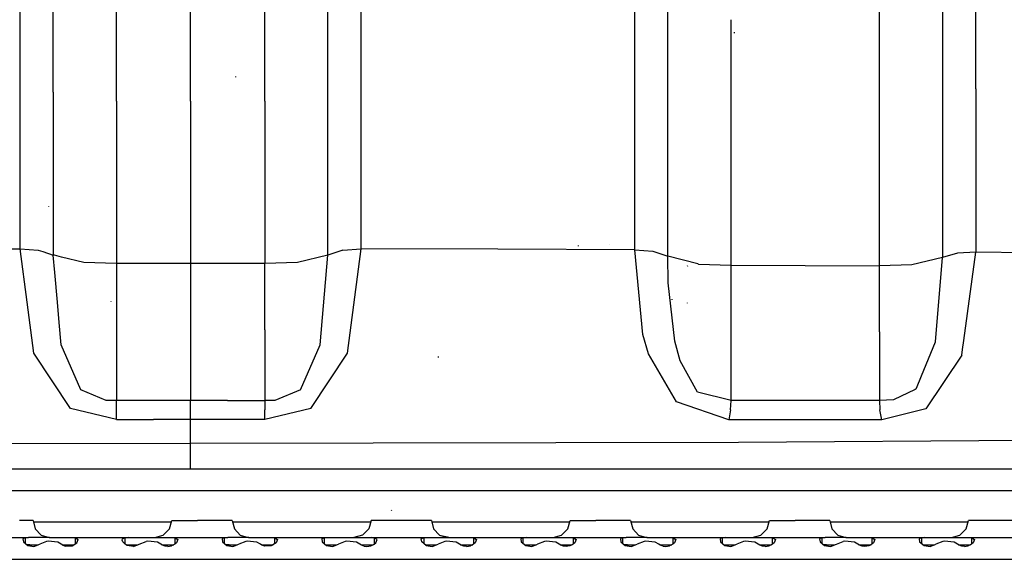
# Model space of a CAD drawing. Units: millimetres. Extents: x -309 to 7082, y 409 to 3063.
# Drawn here: x 2821 to 3138, y 824 to 998 of the extents above; entities that cross this region are included whole.
import ezdxf

# ---------------------------------------------------------------- set-up
doc = ezdxf.new("R2010")
doc.units = ezdxf.units.MM
doc.layers.add('TFR-TRI', color=7, linetype='CONTINUOUS', true_color=0xffffff)

msp = doc.modelspace()

# ---------------------------------------------------------------- linework, layer by layer
at = {"layer": 'TFR-TRI', "color": 18, "linetype": 'CONTINUOUS'}
for p, q in [((2821.583217, 976.350722), (2821.583217, 1027.913283)), ((2821.583217, 976.350722), (2821.583217, 1027.913283)), ((2832.256313, 974.271865), (2832.256313, 1025.728896)), ((2832.256313, 974.271865), (2832.256313, 1025.728896)), ((2920.530239, 974.271865), (2920.530239, 1025.728896)), ((2920.530239, 974.271865), (2920.530239, 1025.728896)), ((2931.203334, 976.350722), (2931.203823, 1027.913283)), ((2931.203334, 976.350722), (2931.203823, 1027.913283)), ((3029.735805, 989.619704), (3029.735317, 1025.427748)), ((3029.735805, 989.619704), (3029.735317, 1025.427748)), ((3128.713344, 975.430434), (3128.7131, 1027.161574)), ((3128.713344, 975.430434), (3128.7131, 1027.161574)), ((2852.57394, 971.365859), (2852.57394, 1022.679885)), ((2852.57394, 971.365859), (2852.57394, 1022.679885)), ((2876.39352, 971.397536), (2876.39352, 1022.687026)), ((2876.39352, 971.397536), (2876.39352, 1022.687026)), ((2900.212612, 971.365859), (2900.212612, 1022.679885)), ((2900.212612, 971.365859), (2900.212612, 1022.679885)), ((3118.009731, 1025.034865), (3118.010463, 973.529677)), ((3118.009731, 1025.034865), (3118.010463, 973.529677)), ((3097.712612, 992.063063), (3097.712612, 1013.077651)), ((3097.712612, 992.063063), (3097.712612, 1013.077651)), ((3019.092495, 994.290786), (3019.092495, 1010.849868)), ((3019.092495, 994.290786), (3019.092495, 1010.849868)), ((3050.07394, 990.73329), (3050.07394, 997.614699)), ((3050.07394, 990.73329), (3050.07394, 997.614699)), ((3019.092495, 976.089125), (3019.092495, 994.290786)), ((3019.092495, 976.089125), (3019.092495, 994.290786)), ((3051.142543, 993.272353), (3051.122036, 993.608413)), ((3051.142543, 993.272353), (3051.122036, 993.608413)), ((3050.07394, 990.125258), (3050.07394, 990.729567)), ((3050.07394, 990.125258), (3050.07394, 990.729567)), ((3097.712612, 970.689711), (3097.712612, 992.062941)), ((3097.712612, 970.689711), (3097.712612, 992.062941)), ((3029.736049, 973.923903), (3029.735805, 989.619704)), ((3029.736049, 973.923903), (3029.735805, 989.619704)), ((3050.07394, 988.626113), (3050.07394, 990.123915)), ((3050.07394, 988.626113), (3050.07394, 990.123915)), ((3050.07394, 970.918776), (3050.07394, 988.624221)), ((3050.07394, 970.918776), (3050.07394, 988.624221)), ((2890.942592, 979.110244), (2890.884975, 979.339003)), ((2890.912319, 979.276625), (2890.906948, 979.291335)), ((2890.912319, 979.276625), (2890.906948, 979.291335)), ((2821.583217, 923.911574), (2821.583217, 976.350722)), ((2821.583217, 923.911574), (2821.583217, 976.350722)), ((2931.203334, 928.215468), (2931.203334, 976.350722)), ((2931.203334, 928.215468), (2931.203334, 976.350722)), ((3019.092495, 923.599868), (3019.092495, 976.089125)), ((3019.092495, 923.599868), (3019.092495, 976.089125)), ((3128.713344, 975.430434), (3128.71725, 922.821242)), ((3128.713344, 975.430434), (3128.71725, 922.821242)), ((2832.256313, 974.271865), (2832.256313, 921.940078)), ((2832.256313, 974.271865), (2832.256313, 921.940078)), ((2852.57394, 971.365859), (2852.57394, 928.569533)), ((2852.57394, 971.365859), (2852.57394, 928.569533)), ((2876.39352, 971.397536), (2876.39352, 919.235915)), ((2876.39352, 971.397536), (2876.39352, 919.235915)), ((2900.212612, 971.365859), (2900.212612, 927.675612)), ((2900.212612, 971.365859), (2900.212612, 927.675612)), ((2920.530239, 928.029555), (2920.530239, 974.271865)), ((2920.530239, 928.029555), (2920.530239, 974.271865)), ((3029.736049, 921.539931), (3029.736049, 973.923903)), ((3029.736049, 921.539931), (3029.736049, 973.923903)), ((3118.010463, 973.529677), (3118.012172, 921.131423)), ((3118.010463, 973.529677), (3118.012172, 921.131423)), ((3050.07394, 918.644667), (3050.07394, 970.918776)), ((3050.07394, 918.644667), (3050.07394, 970.918776)), ((3097.712612, 918.419204), (3097.712612, 970.689711)), ((3097.712612, 918.419204), (3097.712612, 970.689711)), ((2830.861293, 937.43196), (2830.793178, 937.575087)), ((2830.861293, 937.43196), (2830.793178, 937.575087)), ((2852.57394, 928.56935), (2852.57394, 919.176223)), ((2852.57394, 928.56935), (2852.57394, 919.176223)), ((2900.212612, 927.67549), (2900.212612, 919.176223)), ((2900.212612, 927.67549), (2900.212612, 919.176223)), ((2920.530239, 921.940078), (2920.530239, 928.029555)), ((2920.530239, 921.940078), (2920.530239, 928.029555)), ((2931.203334, 923.911574), (2931.203334, 928.215468)), ((2931.203334, 923.911574), (2931.203334, 928.215468)), ((2777.638393, 923.790541), (2821.583217, 923.911574)), ((2777.638393, 923.790541), (2821.583217, 923.911574)), ((2821.583217, 923.911574), (2827.439174, 923.517287)), ((2821.583217, 923.911574), (2827.439174, 923.517287)), ((2823.85226, 906.766616), (2821.583217, 923.911574)), ((2823.85226, 906.766616), (2821.583217, 923.911574)), ((2925.347866, 923.517287), (2931.203334, 923.911574)), ((2926.762417, 890.352797), (2931.203334, 923.911574)), ((2926.762417, 890.352797), (2931.203334, 923.911574)), ((2975.148647, 923.790541), (2931.203334, 923.911574)), ((2975.148647, 923.790541), (2931.203334, 923.911574)), ((3001.06686, 924.771498), (3000.999965, 925.021498)), ((3001.06686, 924.771498), (3000.999965, 925.021498)), ((3011.113979, 925.247939), (3011.066616, 925.271498)), ((3011.113979, 925.247939), (3011.066616, 925.271498)), ((2827.439174, 923.517287), (2828.928676, 923.026931)), ((2827.439174, 923.517287), (2828.928676, 923.026931)), ((2828.928676, 923.026931), (2832.256313, 921.93135)), ((2828.928676, 923.026931), (2832.256313, 921.93135)), ((2832.650112, 921.842971), (2832.256313, 921.940078)), ((2832.650112, 921.842971), (2832.256313, 921.940078)), ((2832.256313, 921.940078), (2832.256313, 921.937087)), ((2832.256313, 921.940078), (2832.256313, 921.937087)), ((2832.256313, 921.937087), (2832.256313, 921.933974)), ((2832.256313, 921.937087), (2832.256313, 921.933974)), ((2832.256313, 921.933974), (2832.256313, 921.93135)), ((2832.256313, 921.933974), (2832.256313, 921.93135)), ((2832.745327, 916.373854), (2832.256313, 921.93135)), ((2832.745327, 916.373854), (2832.256313, 921.93135)), ((2834.910122, 921.285353), (2832.650112, 921.84291)), ((2834.910122, 921.285353), (2832.650112, 921.84291)), ((2842.068081, 919.519118), (2834.910122, 921.285353)), ((2842.068081, 919.519118), (2834.910122, 921.285353)), ((2920.530239, 921.940078), (2910.718471, 919.519118)), ((2920.530239, 921.940078), (2910.718471, 919.519118)), ((2917.988979, 893.05281), (2920.530239, 921.93135)), ((2917.988979, 893.05281), (2920.530239, 921.93135)), ((2925.347866, 923.517287), (2920.530239, 921.940078)), ((2925.347866, 923.517287), (2920.530239, 921.93135)), ((2925.347866, 923.517287), (2920.530239, 921.93135)), ((2920.530239, 921.940078), (2920.530239, 921.937087)), ((2920.530239, 921.940078), (2920.530239, 921.937087)), ((2920.530239, 921.933974), (2920.530239, 921.937087)), ((2920.530239, 921.933974), (2920.530239, 921.937087)), ((2920.530239, 921.93135), (2920.530239, 921.933974)), ((2920.530239, 921.93135), (2920.530239, 921.933974)), ((3019.092495, 923.599868), (2975.148647, 923.790541)), ((3019.092495, 923.599868), (2975.148647, 923.790541)), ((3019.092495, 923.599868), (3024.937954, 923.167922)), ((3019.092495, 923.599868), (3024.937954, 923.167922)), ((3021.72726, 896.434768), (3019.092495, 923.599868)), ((3021.72726, 896.434768), (3019.092495, 923.599868)), ((3024.937954, 923.167922), (3029.736049, 921.539931)), ((3024.937954, 923.167922), (3029.736049, 921.539931)), ((3039.39645, 919.071486), (3029.736049, 921.539931)), ((3039.39645, 919.071486), (3029.736049, 921.539931)), ((3029.846645, 913.035231), (3029.736049, 921.539931)), ((3029.846645, 913.035231), (3029.736049, 921.539931)), ((3118.012172, 921.131423), (3108.199184, 918.737014)), ((3118.012172, 921.131423), (3108.199184, 918.737014)), ((3115.797084, 893.993605), (3118.012172, 921.131423)), ((3115.797084, 893.993605), (3118.012172, 921.131423)), ((3122.849331, 922.585463), (3118.012172, 921.131423)), ((3122.849331, 922.585463), (3118.012172, 921.131423)), ((3128.71725, 922.821242), (3122.849331, 922.585463)), ((3128.71725, 922.821242), (3122.849331, 922.585463)), ((3124.868374, 894.48799), (3128.71725, 922.821242)), ((3124.868374, 894.48799), (3128.71725, 922.821242)), ((3178.41769, 922.324843), (3128.71725, 922.821242)), ((3178.41769, 922.324843), (3128.71725, 922.821242)), ((2852.57394, 919.176223), (2842.068081, 919.519118)), ((2852.57394, 919.176223), (2842.068081, 919.519118)), ((2855.111538, 919.182814), (2852.57394, 919.176223)), ((2855.111538, 919.182814), (2852.57394, 919.176223)), ((2852.57394, 919.176223), (2852.57394, 915.951796)), ((2852.57394, 919.176223), (2852.57394, 915.951796)), ((2857.361293, 919.188613), (2855.111538, 919.182814)), ((2857.361293, 919.188613), (2855.111538, 919.182814)), ((2858.946499, 919.192702), (2857.361293, 919.188613)), ((2858.946499, 919.192702), (2857.361293, 919.188613)), ((2864.483852, 919.206923), (2858.946499, 919.192702)), ((2864.483852, 919.206923), (2858.946499, 919.192702)), ((2876.39352, 919.235915), (2864.483852, 919.206923)), ((2876.39352, 919.235915), (2864.483852, 919.206923)), ((2888.302944, 919.206923), (2876.39352, 919.235915)), ((2888.302944, 919.206923), (2876.39352, 919.235915)), ((2876.39352, 919.235915), (2876.39352, 897.875197)), ((2876.39352, 919.235915), (2876.39352, 897.875197)), ((2900.212612, 919.176223), (2888.302944, 919.206923)), ((2900.212612, 919.176223), (2888.302944, 919.206923)), ((2910.718471, 919.519118), (2900.212612, 919.176223)), ((2910.718471, 919.519118), (2900.212612, 919.176223)), ((2900.212612, 897.84236), (2900.212612, 919.176223)), ((2900.212612, 897.84236), (2900.212612, 919.176223)), ((3036.146206, 918.200698), (3036.067104, 918.470534)), ((3039.547573, 919.03279), (3039.39645, 919.071486)), ((3039.547573, 919.03279), (3039.39645, 919.071486)), ((3039.547573, 919.03279), (3050.07394, 918.644667)), ((3039.547573, 919.03279), (3050.07394, 918.644667)), ((3050.07394, 918.644667), (3073.89352, 918.535353)), ((3050.07394, 918.644667), (3073.89352, 918.535353)), ((3050.07394, 897.431716), (3050.07394, 918.644667)), ((3050.07394, 897.431716), (3050.07394, 918.644667)), ((3073.89352, 918.535353), (3097.712612, 918.419204)), ((3073.89352, 918.535353), (3097.712612, 918.419204)), ((3108.199184, 918.737014), (3097.712612, 918.419204)), ((3108.199184, 918.737014), (3097.712612, 918.419204)), ((3097.712612, 897.231398), (3097.712612, 918.419204)), ((3097.712612, 897.231398), (3097.712612, 918.419204)), ((2833.59103, 906.766494), (2832.745327, 916.373732)), ((2833.59103, 906.766494), (2832.745327, 916.373732)), ((2852.57394, 915.951796), (2852.57394, 900.255629)), ((2852.57394, 915.951796), (2852.57394, 900.255629)), ((3031.985561, 894.225234), (3029.846645, 913.035231)), ((3031.985561, 894.225234), (3029.846645, 913.035231)), ((2826.024624, 890.352797), (2823.85226, 906.766616)), ((2826.024624, 890.352797), (2823.85226, 906.766616)), ((2834.16354, 900.261), (2833.59103, 906.766494)), ((2834.16354, 900.261), (2833.59103, 906.766494)), ((2850.868374, 906.961806), (2850.830288, 907.07936)), ((3031.13644, 907.537062), (3031.096401, 907.769851)), ((3031.13644, 907.537062), (3031.096401, 907.769851)), ((3036.107143, 906.40956), (3036.090786, 906.564589)), ((3036.107143, 906.40956), (3036.090786, 906.564589)), ((2834.797573, 893.05281), (2834.16354, 900.260878)), ((2834.797573, 893.05281), (2834.16354, 900.260878)), ((2852.57394, 900.255568), (2852.57394, 897.84236)), ((2852.57394, 900.255568), (2852.57394, 897.84236)), ((2852.57394, 897.84236), (2852.57394, 875.152175)), ((2852.57394, 897.84236), (2852.57394, 875.152175)), ((2876.39352, 897.875197), (2876.39352, 875.152053)), ((2876.39352, 897.875197), (2876.39352, 875.152053)), ((2900.212612, 897.84236), (2900.212612, 875.152175)), ((2900.212612, 897.84236), (2900.212612, 875.152175)), ((3023.53268, 890.138259), (3021.72726, 896.434768)), ((3023.53268, 890.138259), (3021.72726, 896.434768)), ((3050.07394, 893.810805), (3050.07394, 897.431716)), ((3050.07394, 893.810805), (3050.07394, 897.431716)), ((3097.712612, 897.231398), (3097.712856, 875.182204)), ((3097.712612, 897.231398), (3097.712856, 875.182204)), ((2841.080532, 878.590529), (2834.797573, 893.05281)), ((2841.080532, 878.590529), (2834.797573, 893.05281)), ((2911.70602, 878.590529), (2917.988979, 893.05281)), ((2911.70602, 878.590529), (2917.988979, 893.05281)), ((3033.663295, 887.875808), (3031.985561, 894.225234)), ((3033.663295, 887.875808), (3031.985561, 894.225234)), ((3050.074428, 875.170241), (3050.07394, 893.809645)), ((3050.074428, 875.170241), (3050.07394, 893.809645)), ((3111.284145, 883.089553), (3115.797084, 893.993605)), ((3111.284145, 883.089553), (3115.797084, 893.993605)), ((3124.467983, 891.541274), (3124.868374, 894.48799)), ((3124.467983, 891.541274), (3124.868374, 894.48799)), ((2837.766323, 872.593215), (2826.024624, 890.352797)), ((2837.766323, 872.593215), (2826.024624, 890.352797)), ((2915.020717, 872.593215), (2926.762417, 890.352797)), ((2915.020717, 872.593215), (2926.762417, 890.352797)), ((2956.003383, 889.034804), (2955.9277, 889.160231)), ((2956.003383, 889.034804), (2955.942836, 889.124343)), ((2956.003383, 889.203017), (2955.957241, 889.255935)), ((3032.575405, 874.700026), (3023.53268, 890.138259)), ((3032.575405, 874.700026), (3023.53268, 890.138259)), ((3124.221889, 889.731215), (3112.610073, 872.509169)), ((3124.221889, 889.731215), (3112.610073, 872.509169)), ((3124.221889, 889.731215), (3124.467983, 891.541152)), ((3124.221889, 889.731215), (3124.467983, 891.541152)), ((3039.302211, 877.877944), (3033.663295, 887.875808)), ((3039.302211, 877.877944), (3033.663295, 887.875808)), ((3109.628383, 879.089614), (3111.284145, 883.089553)), ((3109.628383, 879.089614), (3111.284145, 883.089553)), ((2849.302211, 875.209914), (2841.080532, 878.590529)), ((2849.302211, 875.209914), (2841.080532, 878.590529)), ((2911.70602, 878.590529), (2903.484829, 875.209914)), ((2911.70602, 878.590529), (2903.484829, 875.209914)), ((3050.074428, 875.170241), (3039.302211, 877.877944)), ((3050.074428, 875.170241), (3039.302211, 877.877944)), ((3109.21603, 878.743483), (3102.228481, 875.331374)), ((3109.21603, 878.743483), (3102.228481, 875.331374)), ((3109.553432, 878.908339), (3109.21603, 878.743483)), ((3109.553432, 878.908339), (3109.21603, 878.743483)), ((3109.553432, 878.908339), (3109.628383, 879.089614)), ((3109.553432, 878.908339), (3109.628383, 879.089614)), ((2852.57394, 875.152175), (2849.302211, 875.209914)), ((2852.57394, 875.152175), (2849.302211, 875.209914)), ((2864.483852, 875.152053), (2852.57394, 875.152175)), ((2864.483852, 875.152053), (2852.57394, 875.152175)), ((2852.574428, 872.161757), (2852.57394, 875.152175)), ((2852.574428, 872.161757), (2852.57394, 875.152175)), ((2876.39352, 875.152053), (2864.483852, 875.152053)), ((2876.39352, 875.152053), (2864.483852, 875.152053)), ((2888.302944, 875.152053), (2876.39352, 875.152053)), ((2888.302944, 875.152053), (2876.39352, 875.152053)), ((2876.39352, 872.161757), (2876.39352, 875.152053)), ((2876.39352, 872.161757), (2876.39352, 875.152053)), ((2888.302944, 875.152053), (2900.212612, 875.152175)), ((2888.302944, 875.152053), (2900.212612, 875.152175)), ((2903.484829, 875.209914), (2900.212612, 875.152175)), ((2903.484829, 875.209914), (2900.212612, 875.152175)), ((2900.212612, 875.152175), (2900.212612, 872.161757)), ((2900.212612, 875.152175), (2900.212612, 872.161757)), ((3049.3027, 868.964919), (3032.575405, 874.700026)), ((3049.3027, 868.964919), (3032.575405, 874.700026)), ((3049.908413, 872.155837), (3050.074428, 875.170241)), ((3049.908413, 872.155837), (3050.074428, 875.170241)), ((3073.892299, 875.175795), (3050.074428, 875.170241)), ((3073.892299, 875.175795), (3050.074428, 875.170241)), ((3097.712856, 875.182204), (3073.892299, 875.175795)), ((3097.712856, 875.182204), (3073.892299, 875.175795)), ((3102.228481, 875.331374), (3097.712856, 875.182204)), ((3102.228481, 875.331374), (3097.712856, 875.182204)), ((3097.712856, 875.182204), (3097.880092, 872.151748)), ((3097.712856, 875.182204), (3097.880092, 872.151748)), ((2852.574917, 869.00215), (2837.766323, 872.593215)), ((2852.574917, 869.00215), (2837.766323, 872.593215)), ((2852.574917, 869.00215), (2852.574428, 872.161757)), ((2852.574917, 869.00215), (2852.574428, 872.161757)), ((2876.39352, 869.002517), (2876.39352, 872.161757)), ((2876.39352, 869.002517), (2876.39352, 872.161757)), ((2915.020717, 872.593215), (2900.212124, 869.00215)), ((2915.020717, 872.593215), (2900.212124, 869.00215)), ((2900.212124, 869.00215), (2900.212612, 872.161757)), ((2900.212124, 869.00215), (2900.212612, 872.161757)), ((3049.908413, 872.155837), (3049.3027, 868.964919)), ((3049.908413, 872.155837), (3049.3027, 868.964919)), ((3098.489956, 868.938002), (3097.880092, 872.151748)), ((3098.489956, 868.938002), (3097.880092, 872.151748)), ((3112.610073, 872.509169), (3098.489956, 868.938002)), ((3112.610073, 872.509169), (3098.489956, 868.938002)), ((2852.574917, 869.00215), (2864.484096, 869.002517)), ((2852.574917, 869.00215), (2864.484096, 869.002517)), ((2876.39352, 869.002517), (2864.484096, 869.002517)), ((2876.39352, 869.002517), (2864.484096, 869.002517)), ((2888.302944, 869.002517), (2876.39352, 869.002517)), ((2888.302944, 869.002517), (2876.39352, 869.002517)), ((2876.39352, 865.04402), (2876.39352, 869.002517)), ((2876.39352, 865.04402), (2876.39352, 869.002517)), ((2900.212124, 869.00215), (2888.302944, 869.002517)), ((2900.212124, 869.00215), (2888.302944, 869.002517)), ((3073.894985, 868.952895), (3049.3027, 868.964919)), ((3073.894985, 868.952895), (3049.3027, 868.964919)), ((3098.489956, 868.938002), (3073.894985, 868.952895)), ((3098.489956, 868.938002), (3073.894985, 868.952895)), ((2876.39352, 861.305495), (2876.39352, 865.04402)), ((2876.39352, 861.305495), (2876.39352, 865.04402)), ((2700.303188, 861.696059), (2876.39352, 861.305495)), ((2700.303188, 861.696059), (2876.39352, 861.305495)), ((3052.485561, 861.696181), (2876.39352, 861.305495)), ((3052.485561, 861.696181), (2876.39352, 861.305495)), ((2876.39352, 853.096206), (2876.39352, 861.305495)), ((2876.39352, 853.096206), (2876.39352, 861.305495)), ((3228.573452, 862.887587), (3052.485561, 861.696181)), ((3228.573452, 862.887587), (3052.485561, 861.696181)), ((3251.939663, 853.096206), (2478.939907, 853.096206)), ((3014.769252, 846.096144), (2809.969204, 846.096144)), ((3014.769252, 846.096144), (2809.969204, 846.096144)), ((3219.569057, 846.096144), (3014.769252, 846.096144)), ((3219.569057, 846.096144), (3014.769252, 846.096144)), ((2941.036098, 839.64247), (2940.960415, 839.876235)), ((2825.766079, 836.596144), (2821.368862, 836.596144)), ((2825.766079, 836.596144), (2826.458217, 833.846144)), ((2870.235073, 836.096144), (2825.892055, 836.096144)), ((2870.235073, 836.096144), (2825.892055, 836.096144)), ((2869.63229, 833.846144), (2870.368618, 836.596144)), ((2870.368618, 836.596144), (2872.708461, 836.596144)), ((2872.708461, 836.596144), (2878.632534, 836.596144)), ((2885.368862, 836.596144), (2878.632534, 836.596144)), ((2889.766079, 836.596144), (2885.368862, 836.596144)), ((2889.766079, 836.596144), (2890.458217, 833.846144)), ((2934.234829, 836.096144), (2889.891811, 836.096144)), ((2934.234829, 836.096144), (2889.891811, 836.096144)), ((2934.369106, 836.596144), (2933.631801, 833.846144)), ((2936.708461, 836.596144), (2934.369106, 836.596144)), ((2942.632534, 836.596144), (2936.708461, 836.596144)), ((2949.368862, 836.596144), (2942.632534, 836.596144)), ((2953.765834, 836.596144), (2949.368862, 836.596144)), ((2953.765834, 836.596144), (2954.458461, 833.846144)), ((2998.234829, 836.096144), (2953.891811, 836.096144)), ((2998.234829, 836.096144), (2953.891811, 836.096144)), ((2997.63229, 833.846144), (2998.369106, 836.596144)), ((2998.369106, 836.596144), (3000.708461, 836.596144)), ((3000.708461, 836.596144), (3006.632534, 836.596144)), ((3013.368862, 836.596144), (3006.632534, 836.596144)), ((3017.765834, 836.596144), (3013.368862, 836.596144)), ((3017.765834, 836.596144), (3018.458217, 833.846144)), ((3062.234829, 836.096144), (3017.891811, 836.096144)), ((3062.234829, 836.096144), (3017.891811, 836.096144)), ((3061.63229, 833.846144), (3062.369106, 836.596144)), ((3062.369106, 836.596144), (3064.708706, 836.596144)), ((3064.708706, 836.596144), (3070.632534, 836.596144)), ((3077.368862, 836.596144), (3070.632534, 836.596144)), ((3081.765834, 836.596144), (3077.368862, 836.596144)), ((3081.765834, 836.596144), (3082.458461, 833.846144)), ((3126.234829, 836.096144), (3081.891811, 836.096144)), ((3126.234829, 836.096144), (3081.891811, 836.096144)), ((3125.63229, 833.846144), (3126.368862, 836.596144)), ((3128.708461, 836.596144), (3126.368862, 836.596144)), ((3134.63229, 836.596144), (3128.708461, 836.596144)), ((3141.369106, 836.596144), (3134.63229, 836.596144)), ((2826.458217, 833.846144), (2828.350063, 831.832961)), ((2867.618862, 831.832961), (2869.63229, 833.846144)), ((2890.458217, 833.846144), (2892.350307, 831.832961)), ((2933.631801, 833.846144), (2931.619106, 831.832961)), ((2954.458461, 833.846144), (2956.349819, 831.832961)), ((2995.618862, 831.832961), (2997.63229, 833.846144)), ((3018.458217, 833.846144), (3020.350307, 831.832961)), ((3059.619106, 831.832961), (3061.63229, 833.846144)), ((3082.458461, 833.846144), (3084.350307, 831.832961)), ((3123.619106, 831.832961), (3125.63229, 833.846144)), ((2806.4277, 831.096144), (2824.310268, 831.096144)), ((2822.894008, 830.916945), (2822.514614, 830.653151)), ((2822.894008, 830.916945), (2822.514614, 830.653151)), ((2822.514614, 830.653151), (2822.664516, 829.670729)), ((2822.664516, 829.670729), (2824.063442, 828.560195)), ((2823.312221, 831.022292), (2822.894008, 830.916945)), ((2823.312221, 831.022292), (2822.894008, 830.916945)), ((2824.310268, 831.096144), (2823.312221, 831.022292)), ((2824.310268, 831.096144), (2823.312221, 831.022292)), ((2823.312221, 829.156386), (2823.312221, 831.022292)), ((2823.312221, 829.156386), (2823.312221, 831.022292)), ((2831.055141, 831.096144), (2824.310268, 831.096144)), ((2826.013637, 828.240371), (2827.916225, 829.009352)), ((2830.097622, 829.854689), (2827.916225, 829.009352)), ((2828.350063, 831.832961), (2830.934292, 831.096144)), ((2830.604946, 829.916884), (2830.097622, 829.854689)), ((2833.710903, 829.592543), (2830.604946, 829.916884)), ((2831.055141, 831.096144), (2838.4277, 831.096144)), ((2834.821987, 829.009352), (2833.710903, 829.592543)), ((2835.330532, 828.680556), (2834.821987, 829.009352)), ((2838.291225, 828.409438), (2839.866665, 829.41194)), ((2838.4277, 831.096144), (2839.425502, 831.022292)), ((2838.4277, 831.096144), (2856.310268, 831.096144)), ((2838.4277, 831.096144), (2839.425502, 831.022292)), ((2839.425502, 829.13124), (2839.425502, 831.022292)), ((2839.425502, 829.13124), (2839.425502, 831.022292)), ((2839.425502, 831.022292), (2840.311245, 830.454909)), ((2839.425502, 831.022292), (2840.311245, 830.454909)), ((2839.866665, 829.41194), (2840.311245, 830.454909)), ((2854.414516, 830.306044), (2854.514614, 830.653151)), ((2854.414516, 830.306044), (2854.514614, 830.653151)), ((2854.664516, 829.670729), (2854.414516, 830.306044)), ((2854.514614, 830.653151), (2854.894497, 830.916945)), ((2854.514614, 830.653151), (2854.894497, 830.916945)), ((2855.393276, 828.949355), (2854.664516, 829.670729)), ((2854.894497, 830.916945), (2855.312221, 831.022292)), ((2854.894497, 830.916945), (2855.312221, 831.022292)), ((2856.310268, 831.096144), (2855.312221, 831.022292)), ((2856.310268, 831.096144), (2855.312221, 831.022292)), ((2855.312221, 831.022292), (2855.312221, 829.029311)), ((2855.312221, 831.022292), (2855.312221, 829.029311)), ((2856.063442, 828.560195), (2855.393276, 828.949355)), ((2856.310268, 831.096144), (2863.055141, 831.096144)), ((2858.013637, 828.240371), (2859.916225, 829.009352)), ((2859.916225, 829.009352), (2862.097133, 829.854689)), ((2862.604946, 829.916884), (2862.097133, 829.854689)), ((2865.710903, 829.592543), (2862.604946, 829.916884)), ((2863.055141, 831.096144), (2870.4277, 831.096144)), ((2864.869106, 831.096144), (2867.618862, 831.832961)), ((2866.821987, 829.009352), (2865.710903, 829.592543)), ((2867.330776, 828.680556), (2866.821987, 829.009352)), ((2871.346645, 828.950637), (2870.291225, 828.409438)), ((2870.4277, 831.096144), (2871.425502, 831.022292)), ((2870.4277, 831.096144), (2871.425502, 831.022292)), ((2870.4277, 831.096144), (2888.310268, 831.096144)), ((2871.866665, 829.41194), (2871.346645, 828.950637)), ((2871.425502, 829.020583), (2871.425502, 831.022292)), ((2871.425502, 829.020583), (2871.425502, 831.022292)), ((2871.425502, 831.022292), (2872.311245, 830.454909)), ((2871.425502, 831.022292), (2872.311245, 830.454909)), ((2872.311245, 830.454909), (2871.866665, 829.41194)), ((2886.894497, 830.916945), (2886.514614, 830.653151)), ((2886.894497, 830.916945), (2886.514614, 830.653151)), ((2886.514614, 830.653151), (2886.664516, 829.670729)), ((2886.664516, 829.670729), (2888.062954, 828.560195)), ((2887.312221, 831.022292), (2886.894497, 830.916945)), ((2887.312221, 831.022292), (2886.894497, 830.916945)), ((2888.310268, 831.096144), (2887.312221, 831.022292)), ((2888.310268, 831.096144), (2887.312221, 831.022292)), ((2887.312221, 829.156386), (2887.312221, 831.022292)), ((2887.312221, 829.156386), (2887.312221, 831.022292)), ((2895.055141, 831.096144), (2888.310268, 831.096144)), ((2890.013637, 828.240371), (2891.916225, 829.009352)), ((2894.097133, 829.854689), (2891.916225, 829.009352)), ((2892.350307, 831.832961), (2894.934292, 831.096144)), ((2894.604458, 829.916884), (2894.097133, 829.854689)), ((2897.710903, 829.592543), (2894.604458, 829.916884)), ((2895.055141, 831.096144), (2902.4277, 831.096144)), ((2898.821499, 829.009352), (2897.710903, 829.592543)), ((2899.330776, 828.680556), (2898.821499, 829.009352)), ((2903.867153, 829.41194), (2902.291225, 828.409438)), ((2902.4277, 831.096144), (2903.425502, 831.022292)), ((2902.4277, 831.096144), (2903.425502, 831.022292)), ((2902.4277, 831.096144), (2920.310268, 831.096144)), ((2903.425502, 829.13124), (2903.425502, 831.022292)), ((2903.425502, 829.13124), (2903.425502, 831.022292)), ((2903.425502, 831.022292), (2904.311245, 830.454909)), ((2903.425502, 831.022292), (2904.311245, 830.454909)), ((2904.311245, 830.454909), (2903.867153, 829.41194)), ((2918.514614, 830.653151), (2918.894497, 830.916945)), ((2918.514614, 830.653151), (2918.894497, 830.916945)), ((2918.514614, 830.653151), (2918.664516, 829.670729)), ((2918.664516, 829.670729), (2920.063442, 828.560195)), ((2918.894497, 830.916945), (2919.312221, 831.022292)), ((2918.894497, 830.916945), (2919.312221, 831.022292)), ((2919.312221, 831.022292), (2920.310268, 831.096144)), ((2919.312221, 831.022292), (2920.310268, 831.096144)), ((2919.312221, 831.022292), (2919.312221, 829.156386)), ((2919.312221, 831.022292), (2919.312221, 829.156386)), ((2920.310268, 831.096144), (2927.055141, 831.096144)), ((2922.013637, 828.240371), (2923.916225, 829.009352)), ((2926.097377, 829.854689), (2923.916225, 829.009352)), ((2926.604702, 829.916884), (2926.097377, 829.854689)), ((2929.710903, 829.592543), (2926.604702, 829.916884)), ((2927.055141, 831.096144), (2934.427456, 831.096144)), ((2931.619106, 831.832961), (2928.869106, 831.096144)), ((2930.821987, 829.009352), (2929.710903, 829.592543)), ((2931.330532, 828.680556), (2930.821987, 829.009352)), ((2934.291225, 828.409438), (2935.346401, 828.950637)), ((2935.425502, 831.022292), (2934.427456, 831.096144)), ((2935.425502, 831.022292), (2934.427456, 831.096144)), ((2934.427456, 831.096144), (2952.310512, 831.096144)), ((2935.346401, 828.950637), (2935.866665, 829.41194)), ((2936.311245, 830.454909), (2935.425502, 831.022292)), ((2936.311245, 830.454909), (2935.425502, 831.022292)), ((2935.425502, 831.022292), (2935.425502, 829.020827)), ((2935.425502, 831.022292), (2935.425502, 829.020827)), ((2935.866665, 829.41194), (2936.311245, 830.454909)), ((2950.514614, 830.653151), (2950.894497, 830.916945)), ((2950.514614, 830.653151), (2950.894497, 830.916945)), ((2950.664516, 829.670729), (2950.514614, 830.653151)), ((2952.063198, 828.560195), (2950.664516, 829.670729)), ((2950.894497, 830.916945), (2951.312709, 831.022292)), ((2950.894497, 830.916945), (2951.312709, 831.022292)), ((2951.312709, 831.022292), (2952.310512, 831.096144)), ((2951.312709, 831.022292), (2952.310512, 831.096144)), ((2951.312709, 831.022292), (2951.312709, 829.156386)), ((2951.312709, 831.022292), (2951.312709, 829.156386)), ((2952.310512, 831.096144), (2959.055141, 831.096144)), ((2954.013637, 828.240371), (2955.916225, 829.009352)), ((2958.097377, 829.854689), (2955.916225, 829.009352)), ((2956.349819, 831.832961), (2958.934292, 831.096144)), ((2956.349819, 831.832961), (2959.869106, 831.096144)), ((2958.604702, 829.916884), (2958.097377, 829.854689)), ((2961.710903, 829.592543), (2958.604702, 829.916884)), ((2959.055141, 831.096144), (2966.427456, 831.096144)), ((2962.821987, 829.009352), (2961.710903, 829.592543)), ((2963.330776, 828.680556), (2962.821987, 829.009352)), ((2967.346401, 828.950637), (2966.291225, 828.409438)), ((2966.427456, 831.096144), (2967.425502, 831.022292)), ((2966.427456, 831.096144), (2984.310268, 831.096144)), ((2966.427456, 831.096144), (2967.425502, 831.022292)), ((2967.866909, 829.41194), (2967.346401, 828.950637)), ((2967.425502, 829.020583), (2967.425502, 831.022292)), ((2967.425502, 829.020583), (2967.425502, 831.022292)), ((2967.425502, 831.022292), (2968.311245, 830.454909)), ((2967.425502, 831.022292), (2968.311245, 830.454909)), ((2968.311245, 830.454909), (2967.866909, 829.41194)), ((2982.894497, 830.916945), (2982.514614, 830.653151)), ((2982.894497, 830.916945), (2982.514614, 830.653151)), ((2982.514614, 830.653151), (2982.664516, 829.670729)), ((2982.664516, 829.670729), (2984.062954, 828.560195)), ((2983.312221, 831.022292), (2982.894497, 830.916945)), ((2983.312221, 831.022292), (2982.894497, 830.916945)), ((2984.310268, 831.096144), (2983.312221, 831.022292)), ((2984.310268, 831.096144), (2983.312221, 831.022292)), ((2983.312221, 829.156386), (2983.312221, 831.022292)), ((2983.312221, 829.156386), (2983.312221, 831.022292)), ((2984.310268, 831.096144), (2991.055141, 831.096144)), ((2986.013637, 828.240371), (2987.916225, 829.009352)), ((2990.097133, 829.854689), (2987.916225, 829.009352)), ((2990.604702, 829.916884), (2990.097133, 829.854689)), ((2993.710659, 829.592543), (2990.604702, 829.916884)), ((2991.055141, 831.096144), (2998.427456, 831.096144)), ((2992.868862, 831.096144), (2995.618862, 831.832961)), ((2994.821499, 829.009352), (2993.710659, 829.592543)), ((2995.330776, 828.680556), (2994.821499, 829.009352)), ((2999.346401, 828.950637), (2998.291225, 828.409438)), ((2998.427456, 831.096144), (2999.425502, 831.022292)), ((2998.427456, 831.096144), (3016.310512, 831.096144)), ((2998.427456, 831.096144), (2999.425502, 831.022292)), ((2999.866909, 829.41194), (2999.346401, 828.950637)), ((2999.425502, 829.020583), (2999.425502, 831.022292)), ((2999.425502, 829.020583), (2999.425502, 831.022292)), ((2999.425502, 831.022292), (3000.311245, 830.454909)), ((2999.425502, 831.022292), (3000.311245, 830.454909)), ((3000.311245, 830.454909), (2999.866909, 829.41194)), ((3014.894252, 830.916945), (3014.514614, 830.653151)), ((3014.894252, 830.916945), (3014.514614, 830.653151)), ((3014.514614, 830.653151), (3014.664516, 829.670729)), ((3014.664516, 829.670729), (3016.063198, 828.560195)), ((3015.312221, 831.022292), (3014.894252, 830.916945)), ((3015.312221, 831.022292), (3014.894252, 830.916945)), ((3016.310512, 831.096144), (3015.312221, 831.022292)), ((3016.310512, 831.096144), (3015.312221, 831.022292)), ((3015.312221, 829.156386), (3015.312221, 831.022292)), ((3015.312221, 829.156386), (3015.312221, 831.022292)), ((3023.055141, 831.096144), (3016.310512, 831.096144)), ((3018.013637, 828.240371), (3019.916225, 829.009352)), ((3022.097377, 829.854689), (3019.916225, 829.009352)), ((3020.350307, 831.832961), (3022.934292, 831.096144)), ((3022.604702, 829.916884), (3022.097377, 829.854689)), ((3025.710659, 829.592543), (3022.604702, 829.916884)), ((3023.055141, 831.096144), (3030.427456, 831.096144)), ((3026.821987, 829.009352), (3025.710659, 829.592543)), ((3027.330776, 828.680556), (3026.821987, 829.009352)), ((3031.346889, 828.950637), (3030.290981, 828.409438)), ((3030.427456, 831.096144), (3031.425502, 831.022292)), ((3030.427456, 831.096144), (3048.310512, 831.096144)), ((3030.427456, 831.096144), (3031.425502, 831.022292)), ((3031.866909, 829.41194), (3031.346889, 828.950637)), ((3031.425502, 829.020583), (3031.425502, 831.022292)), ((3031.425502, 829.020583), (3031.425502, 831.022292)), ((3031.425502, 831.022292), (3032.311245, 830.454909)), ((3031.425502, 831.022292), (3032.311245, 830.454909)), ((3032.311245, 830.454909), (3031.866909, 829.41194)), ((3046.894252, 830.916945), (3046.514614, 830.653151)), ((3046.894252, 830.916945), (3046.514614, 830.653151)), ((3046.514614, 830.653151), (3046.664516, 829.670729)), ((3046.664516, 829.670729), (3048.063198, 828.560195)), ((3047.312465, 831.022292), (3046.894252, 830.916945)), ((3047.312465, 831.022292), (3046.894252, 830.916945)), ((3048.310512, 831.096144), (3047.312465, 831.022292)), ((3048.310512, 831.096144), (3047.312465, 831.022292)), ((3047.312465, 829.156386), (3047.312465, 831.022292)), ((3047.312465, 829.156386), (3047.312465, 831.022292)), ((3048.310512, 831.096144), (3055.055385, 831.096144)), ((3050.013637, 828.240371), (3051.916225, 829.009352)), ((3054.097377, 829.854689), (3051.916225, 829.009352)), ((3054.604702, 829.916884), (3054.097377, 829.854689)), ((3057.710659, 829.592543), (3054.604702, 829.916884)), ((3055.055385, 831.096144), (3062.427456, 831.096144)), ((3056.868862, 831.096144), (3059.619106, 831.832961)), ((3058.821987, 829.009352), (3057.710659, 829.592543)), ((3059.330776, 828.680556), (3058.821987, 829.009352)), ((3063.346401, 828.950637), (3062.290981, 828.409438)), ((3062.427456, 831.096144), (3063.425502, 831.022292)), ((3062.427456, 831.096144), (3063.425502, 831.022292)), ((3062.427456, 831.096144), (3080.310512, 831.096144)), ((3063.866909, 829.41194), (3063.346401, 828.950637)), ((3063.425502, 829.020827), (3063.425502, 831.022292)), ((3063.425502, 829.020827), (3063.425502, 831.022292)), ((3063.425502, 831.022292), (3064.311, 830.454909)), ((3063.425502, 831.022292), (3064.311, 830.454909)), ((3064.311, 830.454909), (3063.866909, 829.41194)), ((3078.894252, 830.916945), (3078.514614, 830.653151)), ((3078.894252, 830.916945), (3078.514614, 830.653151)), ((3078.514614, 830.653151), (3078.664516, 829.670729)), ((3078.664516, 829.670729), (3080.063198, 828.560195)), ((3079.312465, 831.022292), (3078.894252, 830.916945)), ((3079.312465, 831.022292), (3078.894252, 830.916945)), ((3080.310512, 831.096144), (3079.312465, 831.022292)), ((3080.310512, 831.096144), (3079.312465, 831.022292)), ((3079.312465, 829.156386), (3079.312465, 831.022292)), ((3079.312465, 829.156386), (3079.312465, 831.022292)), ((3087.055141, 831.096144), (3080.310512, 831.096144)), ((3082.013637, 828.240371), (3083.916225, 829.009352)), ((3083.916225, 829.009352), (3086.096889, 829.854689)), ((3084.350307, 831.832961), (3086.934047, 831.096144)), ((3086.604702, 829.916884), (3086.096889, 829.854689)), ((3089.710659, 829.592543), (3086.604702, 829.916884)), ((3087.055141, 831.096144), (3094.427456, 831.096144)), ((3090.821987, 829.009352), (3089.710659, 829.592543)), ((3091.330776, 828.680556), (3090.821987, 829.009352)), ((3095.346401, 828.950637), (3094.290981, 828.409438)), ((3094.427456, 831.096144), (3095.425502, 831.022292)), ((3094.427456, 831.096144), (3095.425502, 831.022292)), ((3094.427456, 831.096144), (3112.310512, 831.096144)), ((3095.866909, 829.41194), (3095.346401, 828.950637)), ((3095.425502, 829.020583), (3095.425502, 831.022292)), ((3095.425502, 829.020583), (3095.425502, 831.022292)), ((3095.425502, 831.022292), (3096.311, 830.454909)), ((3095.425502, 831.022292), (3096.311, 830.454909)), ((3096.311, 830.454909), (3095.866909, 829.41194)), ((3110.894252, 830.916945), (3110.514614, 830.653151)), ((3110.894252, 830.916945), (3110.514614, 830.653151)), ((3110.514614, 830.653151), (3110.664516, 829.670729)), ((3110.664516, 829.670729), (3112.063198, 828.560195)), ((3111.312221, 831.022292), (3110.894252, 830.916945)), ((3111.312221, 831.022292), (3110.894252, 830.916945)), ((3112.310512, 831.096144), (3111.312221, 831.022292)), ((3112.310512, 831.096144), (3111.312221, 831.022292)), ((3111.312221, 829.156386), (3111.312221, 831.022292)), ((3111.312221, 829.156386), (3111.312221, 831.022292)), ((3112.310512, 831.096144), (3119.055141, 831.096144)), ((3114.013393, 828.240371), (3115.916225, 829.009352)), ((3118.097377, 829.854689), (3115.916225, 829.009352)), ((3118.604702, 829.916884), (3118.097377, 829.854689)), ((3121.711147, 829.592543), (3118.604702, 829.916884)), ((3119.055141, 831.096144), (3126.427456, 831.096144)), ((3120.868862, 831.096144), (3123.619106, 831.832961)), ((3122.821987, 829.009352), (3121.711147, 829.592543)), ((3123.330776, 828.680556), (3122.821987, 829.009352)), ((3127.346889, 828.950637), (3126.290981, 828.409438)), ((3126.427456, 831.096144), (3127.425502, 831.022292)), ((3126.427456, 831.096144), (3127.425502, 831.022292)), ((3126.427456, 831.096144), (3144.310512, 831.096144)), ((3127.866909, 829.41194), (3127.346889, 828.950637)), ((3127.425502, 829.020583), (3127.425502, 831.022292)), ((3127.425502, 829.020583), (3127.425502, 831.022292)), ((3127.425502, 831.022292), (3128.311, 830.454909)), ((3127.425502, 831.022292), (3128.311, 830.454909)), ((3128.311, 830.454909), (3127.866909, 829.41194)), ((2824.771938, 828.796157), (2823.766079, 828.796157)), ((2824.063442, 828.560195), (2826.013637, 828.240371)), ((2824.771938, 828.796157), (2827.388393, 828.796157)), ((2835.151821, 828.796157), (2838.898891, 828.796157)), ((2835.330532, 828.680556), (2836.218471, 828.332534)), ((2836.218471, 828.332534), (2838.291225, 828.409438)), ((2855.656704, 828.796157), (2856.772182, 828.796157)), ((2858.013637, 828.240371), (2856.063442, 828.560195)), ((2856.772182, 828.796157), (2859.388637, 828.796157)), ((2867.151821, 828.796157), (2871.045375, 828.796157)), ((2868.218471, 828.332534), (2867.330776, 828.680556)), ((2869.069057, 828.218764), (2868.218471, 828.332534)), ((2869.069057, 828.218764), (2870.291225, 828.409438)), ((2888.772182, 828.796157), (2887.766079, 828.796157)), ((2888.062954, 828.560195), (2890.013637, 828.240371)), ((2888.772182, 828.796157), (2891.388637, 828.796157)), ((2899.151821, 828.796157), (2902.898891, 828.796157)), ((2900.218471, 828.332534), (2899.330776, 828.680556)), ((2902.291225, 828.409438), (2900.218471, 828.332534)), ((2919.766079, 828.796157), (2920.771938, 828.796157)), ((2920.063442, 828.560195), (2922.013637, 828.240371)), ((2920.771938, 828.796157), (2923.388637, 828.796157)), ((2931.151821, 828.796157), (2935.045375, 828.796157)), ((2932.218471, 828.332534), (2931.330532, 828.680556)), ((2932.218471, 828.332534), (2933.069057, 828.218764)), ((2933.069057, 828.218764), (2934.291225, 828.409438)), ((2951.766079, 828.796157), (2952.772182, 828.796157)), ((2952.063198, 828.560195), (2954.013637, 828.240371)), ((2952.772182, 828.796157), (2955.388637, 828.796157)), ((2963.151821, 828.796157), (2967.045375, 828.796157)), ((2964.218471, 828.332534), (2963.330776, 828.680556)), ((2965.069057, 828.218764), (2964.218471, 828.332534)), ((2965.069057, 828.218764), (2966.291225, 828.409438)), ((2983.766079, 828.796157), (2984.772182, 828.796157)), ((2984.062954, 828.560195), (2986.013637, 828.240371)), ((2984.772182, 828.796157), (2987.388637, 828.796157)), ((2995.151821, 828.796157), (2999.045375, 828.796157)), ((2996.218471, 828.332534), (2995.330776, 828.680556)), ((2997.069057, 828.218764), (2996.218471, 828.332534)), ((2998.291225, 828.409438), (2997.069057, 828.218764)), ((3016.772182, 828.796157), (3015.766079, 828.796157)), ((3016.063198, 828.560195), (3018.013637, 828.240371)), ((3016.772182, 828.796157), (3019.388637, 828.796157)), ((3027.151821, 828.796157), (3031.045375, 828.796157)), ((3028.218471, 828.332534), (3027.330776, 828.680556)), ((3028.218471, 828.332534), (3029.069057, 828.218764)), ((3029.069057, 828.218764), (3030.290981, 828.409438)), ((3047.766079, 828.796157), (3048.772182, 828.796157)), ((3048.063198, 828.560195), (3050.013637, 828.240371)), ((3048.772182, 828.796157), (3051.388637, 828.796157)), ((3059.151821, 828.796157), (3063.045375, 828.796157)), ((3060.218227, 828.332534), (3059.330776, 828.680556)), ((3061.069057, 828.218764), (3060.218227, 828.332534)), ((3061.069057, 828.218764), (3062.290981, 828.409438)), ((3080.772182, 828.796157), (3079.766079, 828.796157)), ((3080.063198, 828.560195), (3082.013637, 828.240371)), ((3080.772182, 828.796157), (3083.388637, 828.796157)), ((3091.151821, 828.796157), (3095.045375, 828.796157)), ((3092.218715, 828.332534), (3091.330776, 828.680556)), ((3093.069057, 828.218764), (3092.218715, 828.332534)), ((3094.290981, 828.409438), (3093.069057, 828.218764)), ((3111.766079, 828.796157), (3112.772182, 828.796157)), ((3112.063198, 828.560195), (3114.013393, 828.240371)), ((3112.772182, 828.796157), (3115.388637, 828.796157)), ((3123.151821, 828.796157), (3127.045375, 828.796157)), ((3124.218227, 828.332534), (3123.330776, 828.680556)), ((3125.069057, 828.218764), (3124.218227, 828.332534)), ((3125.069057, 828.218764), (3126.290981, 828.409438)), ((2400.369106, 824.096144), (3424.369106, 824.096144)), ((2400.369106, 824.096144), (3424.369106, 824.096144))]:
    msp.add_line(p, q, dxfattribs=at)

doc.saveas('drawing.dxf')
